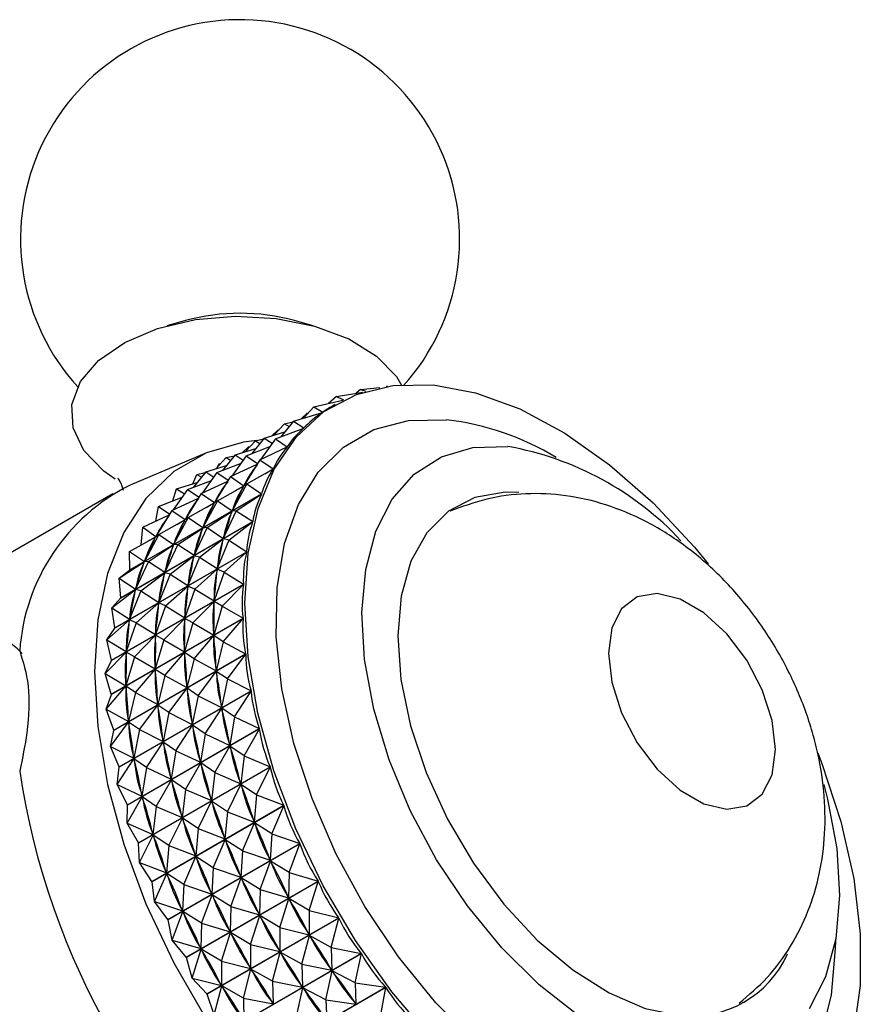
# Model space of a CAD drawing. Units: millimetres. Extents: x 5 to 995, y 5 to 995.
# Drawn here: x 251 to 276, y 261 to 291 of the extents above; entities that cross this region are included whole.
import ezdxf

# ---------------------------------------------------------------- set-up
doc = ezdxf.new("R2010")
doc.units = ezdxf.units.MM

msp = doc.modelspace()

# ---------------------------------------------------------------- linework, layer by layer
at = {"color": 7, "linetype": 'Continuous', "lineweight": 25}
for p, q in [((255.594, 281.701), (255.042, 281.547)), ((259.371, 281.547), (258.819, 281.701)), ((260.776, 279.662), (261.34, 279.715)), ((261.545, 279.756), (261.539, 279.752)), ((261.545, 279.756), (261.568, 279.757)), ((261.545, 279.756), (261.558, 279.755)), ((260.056, 279.456), (259.828, 279.242)), ((260.056, 279.456), (260.842, 279.583)), ((260.056, 279.456), (260.27, 279.349)), ((260.776, 279.662), (260.638, 279.55)), ((260.776, 279.662), (260.93, 279.61)), ((259.392, 279.142), (259.085, 278.811)), ((259.392, 279.142), (260.249, 279.339)), ((259.392, 279.142), (259.653, 278.986)), ((260.02, 279.216), (259.938, 279.168)), ((258.789, 278.721), (259.648, 278.982)), ((259.19, 278.956), (259.011, 278.789)), ((259.19, 278.956), (259.225, 278.962)), ((259.19, 278.956), (259.21, 278.946)), ((259.645, 278.982), (259.653, 278.986)), ((258.526, 278.642), (258.219, 278.311)), ((258.253, 278.198), (259.089, 278.518)), ((258.789, 278.721), (258.415, 278.26)), ((258.526, 278.642), (258.77, 278.698)), ((258.526, 278.642), (258.66, 278.562)), ((258.789, 278.721), (259.093, 278.523)), ((259.079, 278.515), (259.093, 278.523)), ((257.923, 278.221), (257.549, 277.76)), ((257.923, 278.221), (258.534, 278.407)), ((257.923, 278.221), (258.16, 278.066)), ((258.324, 278.456), (258.145, 278.289)), ((258.324, 278.456), (258.359, 278.462)), ((258.324, 278.456), (258.344, 278.446)), ((257.458, 277.956), (257.279, 277.789)), ((257.659, 278.142), (257.352, 277.811)), ((257.387, 277.698), (258.089, 277.967)), ((257.458, 277.956), (257.493, 277.962)), ((257.458, 277.956), (257.478, 277.946)), ((257.659, 278.142), (257.904, 278.198)), ((257.659, 278.142), (257.793, 278.062)), ((257.789, 277.577), (258.598, 277.956)), ((258.253, 278.198), (257.825, 277.594)), ((258.253, 278.198), (258.602, 277.961)), ((258.57, 277.943), (258.602, 277.961)), ((256.208, 277.784), (253.948, 276.825)), ((256.793, 277.642), (256.486, 277.311)), ((257.056, 277.721), (256.683, 277.26)), ((256.793, 277.642), (257.038, 277.698)), ((256.793, 277.642), (256.927, 277.562)), ((257.387, 277.698), (256.959, 277.094)), ((257.056, 277.721), (257.668, 277.907)), ((257.056, 277.721), (257.293, 277.566)), ((257.387, 277.698), (257.723, 277.47)), ((256.19, 277.221), (256.802, 277.407)), ((256.52, 277.198), (257.223, 277.467)), ((256.537, 277.366), (256.592, 277.456)), ((256.592, 277.456), (256.626, 277.462)), ((256.592, 277.456), (256.612, 277.446)), ((256.923, 277.077), (257.707, 277.444)), ((257.789, 277.577), (257.314, 276.809)), ((257.704, 277.443), (257.707, 277.445)), ((257.789, 277.577), (258.183, 277.307)), ((255.809, 276.868), (255.927, 277.142)), ((256.19, 277.221), (255.817, 276.76)), ((255.927, 277.142), (256.172, 277.198)), ((255.927, 277.142), (256.061, 277.061)), ((256.52, 277.198), (256.093, 276.594)), ((256.19, 277.221), (256.427, 277.066)), ((256.923, 277.077), (256.448, 276.309)), ((256.52, 277.198), (256.856, 276.97)), ((256.923, 277.077), (257.314, 276.809)), ((257.401, 276.864), (258.18, 277.301)), ((257.936, 277.164), (258.183, 277.307)), ((255.324, 276.721), (255.936, 276.907)), ((255.654, 276.698), (256.357, 276.967)), ((256.056, 276.577), (256.841, 276.944)), ((256.535, 276.364), (257.307, 276.797)), ((256.838, 276.943), (256.841, 276.945)), ((257.401, 276.864), (256.972, 276.068)), ((257.069, 276.664), (257.336, 276.818)), ((257.295, 276.77), (257.307, 276.797)), ((257.401, 276.864), (257.307, 276.797)), ((257.401, 276.864), (257.842, 276.566)), ((253.439, 276.571), (247.075, 272.898)), ((257.839, 276.559), (253.937, 274.307)), ((253.94, 274.313), (257.842, 276.566)), ((254.788, 276.197), (255.491, 276.467)), ((255.219, 276.363), (255.324, 276.721)), ((255.654, 276.698), (255.226, 276.094)), ((255.324, 276.721), (255.561, 276.566)), ((256.056, 276.577), (255.581, 275.809)), ((255.654, 276.698), (255.99, 276.47)), ((256.056, 276.577), (256.448, 276.309)), ((257.094, 276.067), (257.839, 276.559)), ((254.709, 275.757), (254.788, 276.197)), ((254.788, 276.197), (255.124, 275.97)), ((255.19, 276.077), (255.974, 276.444)), ((255.669, 275.864), (256.441, 276.297)), ((255.972, 276.443), (255.975, 276.445)), ((256.535, 276.364), (256.106, 275.568)), ((256.203, 276.164), (256.47, 276.318)), ((256.429, 276.27), (256.441, 276.297)), ((256.535, 276.364), (256.441, 276.297)), ((256.535, 276.364), (256.972, 276.068)), ((254.324, 275.577), (255.108, 275.944)), ((255.19, 276.077), (254.715, 275.309)), ((255.106, 275.943), (255.108, 275.944)), ((255.19, 276.077), (255.581, 275.809)), ((256.228, 275.567), (256.967, 276.055)), ((257.094, 276.067), (256.71, 275.248)), ((256.957, 276.025), (256.967, 276.055)), ((257.094, 276.067), (256.967, 276.055)), ((256.972, 276.068), (256.984, 276.095)), ((257.094, 276.067), (257.58, 275.745)), ((257.578, 275.737), (253.677, 273.485)), ((253.679, 273.492), (257.58, 275.745)), ((254.803, 275.364), (255.575, 275.797)), ((255.669, 275.864), (255.239, 275.068)), ((255.337, 275.664), (255.604, 275.818)), ((255.562, 275.77), (255.575, 275.797)), ((255.669, 275.864), (255.575, 275.797)), ((255.669, 275.864), (256.106, 275.568)), ((256.106, 275.568), (256.118, 275.595)), ((256.869, 275.192), (257.578, 275.737)), ((254.282, 275.058), (254.324, 275.577)), ((254.324, 275.577), (254.715, 275.309)), ((254.803, 275.364), (254.373, 274.568)), ((254.471, 275.164), (254.738, 275.318)), ((254.803, 275.364), (254.708, 275.297)), ((254.803, 275.364), (255.239, 275.068)), ((255.362, 275.067), (256.1, 275.555)), ((256.228, 275.567), (255.844, 274.748)), ((256.091, 275.525), (256.1, 275.555)), ((256.228, 275.567), (256.1, 275.555)), ((256.228, 275.567), (256.71, 275.248)), ((253.937, 274.864), (254.708, 275.297)), ((254.495, 274.567), (255.234, 275.055)), ((254.696, 275.27), (254.708, 275.297)), ((255.362, 275.067), (254.977, 274.247)), ((255.225, 275.025), (255.234, 275.055)), ((255.362, 275.067), (255.234, 275.055)), ((255.239, 275.068), (255.252, 275.095)), ((255.362, 275.067), (255.844, 274.748)), ((256.003, 274.692), (256.706, 275.233)), ((256.869, 275.192), (256.53, 274.355)), ((256.7, 275.201), (256.706, 275.233)), ((256.869, 275.192), (256.706, 275.233)), ((256.71, 275.248), (256.719, 275.277)), ((256.869, 275.192), (257.401, 274.852)), ((257.4, 274.844), (253.498, 272.591)), ((253.499, 272.599), (257.401, 274.852)), ((253.937, 274.864), (254.373, 274.568)), ((253.94, 274.313), (253.937, 274.864)), ((255.137, 274.192), (255.84, 274.733)), ((255.833, 274.701), (255.84, 274.733)), ((256.003, 274.692), (255.84, 274.733)), ((255.844, 274.748), (255.853, 274.777)), ((256.73, 274.248), (257.4, 274.844)), ((253.629, 274.067), (254.368, 274.555)), ((254.495, 274.567), (254.111, 273.747)), ((254.359, 274.525), (254.368, 274.555)), ((254.495, 274.567), (254.368, 274.555)), ((254.373, 274.568), (254.385, 274.595)), ((254.495, 274.567), (254.977, 274.247)), ((256.003, 274.692), (255.664, 273.855)), ((256.003, 274.692), (256.53, 274.355)), ((253.629, 274.067), (253.937, 274.307)), ((254.271, 273.692), (254.974, 274.233)), ((255.137, 274.192), (254.798, 273.354)), ((254.967, 274.2), (254.974, 274.233)), ((255.137, 274.192), (254.974, 274.233)), ((254.977, 274.247), (254.987, 274.277)), ((255.137, 274.192), (255.664, 273.855)), ((255.864, 273.748), (256.528, 274.338)), ((256.73, 274.248), (256.435, 273.398)), ((256.525, 274.304), (256.528, 274.338)), ((256.73, 274.248), (256.528, 274.338)), ((256.53, 274.355), (256.537, 274.387)), ((256.73, 274.248), (257.306, 273.895)), ((253.404, 271.642), (257.306, 273.895)), ((257.306, 273.886), (253.404, 271.634)), ((253.629, 274.067), (254.111, 273.747)), ((253.679, 273.492), (253.629, 274.067)), ((255.664, 273.855), (255.671, 273.887)), ((256.677, 273.243), (257.306, 273.886)), ((253.405, 273.192), (254.107, 273.732)), ((254.271, 273.692), (253.932, 272.854)), ((254.101, 273.7), (254.107, 273.732)), ((254.271, 273.692), (254.107, 273.732)), ((254.111, 273.747), (254.121, 273.777)), ((254.271, 273.692), (254.798, 273.354)), ((254.998, 273.247), (255.662, 273.838)), ((255.864, 273.748), (255.569, 272.898)), ((255.658, 273.804), (255.662, 273.838)), ((255.864, 273.748), (255.662, 273.838)), ((255.864, 273.748), (256.435, 273.398)), ((253.405, 273.192), (253.677, 273.485)), ((253.679, 273.492), (253.677, 273.485)), ((254.131, 272.747), (254.796, 273.338)), ((254.792, 273.304), (254.796, 273.338)), ((254.998, 273.247), (254.796, 273.338)), ((254.798, 273.354), (254.804, 273.387)), ((255.811, 272.743), (256.434, 273.38)), ((256.677, 273.243), (256.434, 273.38)), ((256.434, 273.344), (256.434, 273.38)), ((256.435, 273.398), (256.438, 273.432)), ((253.405, 273.192), (253.932, 272.854)), ((253.499, 272.599), (253.405, 273.192)), ((254.998, 273.247), (254.703, 272.398)), ((254.998, 273.247), (255.569, 272.898)), ((256.677, 273.243), (256.425, 272.386)), ((256.677, 273.243), (257.296, 272.883)), ((253.265, 272.247), (253.929, 272.838)), ((253.394, 270.63), (257.296, 272.883)), ((257.296, 272.874), (253.395, 270.621)), ((254.131, 272.747), (253.836, 271.897)), ((253.926, 272.804), (253.929, 272.838)), ((254.131, 272.747), (253.929, 272.838)), ((253.932, 272.854), (253.938, 272.886)), ((254.131, 272.747), (254.703, 272.398)), ((254.944, 272.242), (255.568, 272.88)), ((255.811, 272.743), (255.558, 271.886)), ((255.567, 272.844), (255.568, 272.88)), ((255.811, 272.743), (255.568, 272.88)), ((255.569, 272.898), (255.572, 272.932)), ((255.811, 272.743), (256.425, 272.386)), ((256.71, 272.186), (257.296, 272.874)), ((253.265, 272.247), (253.498, 272.591)), ((253.499, 272.599), (253.498, 272.591)), ((254.703, 272.398), (254.706, 272.432)), ((256.425, 272.386), (256.425, 272.422)), ((253.265, 272.247), (253.836, 271.897)), ((253.404, 271.642), (253.265, 272.247)), ((254.078, 271.742), (254.702, 272.38)), ((254.944, 272.242), (254.692, 271.386)), ((254.701, 272.344), (254.702, 272.38)), ((254.944, 272.242), (254.702, 272.38)), ((254.944, 272.242), (255.558, 271.886)), ((255.844, 271.686), (256.425, 272.368)), ((256.71, 272.186), (256.425, 272.368)), ((256.428, 272.33), (256.425, 272.368)), ((256.71, 272.186), (256.499, 271.328)), ((256.71, 272.186), (257.371, 271.825)), ((253.212, 271.242), (253.835, 271.88)), ((253.47, 269.573), (257.371, 271.825)), ((257.372, 271.816), (253.471, 269.563)), ((254.078, 271.742), (253.835, 271.88)), ((253.835, 271.844), (253.835, 271.88)), ((253.836, 271.897), (253.84, 271.932)), ((254.978, 271.186), (255.559, 271.868)), ((255.558, 271.886), (255.559, 271.922)), ((255.844, 271.686), (255.559, 271.868)), ((255.562, 271.83), (255.559, 271.868)), ((256.831, 271.089), (257.372, 271.816)), ((253.212, 271.242), (253.404, 271.634)), ((253.404, 271.642), (253.404, 271.634)), ((254.078, 271.742), (253.826, 270.886)), ((254.078, 271.742), (254.692, 271.386)), ((255.844, 271.686), (255.633, 270.828)), ((255.844, 271.686), (256.499, 271.328)), ((253.212, 271.242), (253.826, 270.886)), ((253.394, 270.63), (253.212, 271.242)), ((254.112, 270.686), (254.693, 271.368)), ((254.692, 271.386), (254.693, 271.422)), ((254.978, 271.186), (254.693, 271.368)), ((254.695, 271.33), (254.693, 271.368)), ((255.964, 270.589), (256.501, 271.309)), ((256.499, 271.328), (256.497, 271.366)), ((256.831, 271.089), (256.501, 271.309)), ((256.507, 271.27), (256.501, 271.309)), ((254.978, 271.186), (254.767, 270.328)), ((254.978, 271.186), (255.633, 270.828)), ((256.831, 271.089), (256.659, 270.235)), ((256.831, 271.089), (257.531, 270.732)), ((253.246, 270.186), (253.827, 270.867)), ((253.629, 268.48), (257.531, 270.732)), ((257.533, 270.722), (253.631, 268.47)), ((253.826, 270.886), (253.826, 270.922)), ((254.112, 270.686), (253.827, 270.867)), ((253.829, 270.83), (253.827, 270.867)), ((254.112, 270.686), (253.901, 269.828)), ((254.112, 270.686), (254.767, 270.328)), ((255.098, 270.089), (255.635, 270.809)), ((255.633, 270.828), (255.63, 270.866)), ((255.964, 270.589), (255.635, 270.809)), ((255.641, 270.77), (255.635, 270.809)), ((257.036, 269.96), (257.533, 270.722)), ((253.246, 270.186), (253.395, 270.621)), ((253.394, 270.63), (253.395, 270.621)), ((254.767, 270.328), (254.764, 270.366)), ((255.964, 270.589), (255.792, 269.735)), ((255.964, 270.589), (256.659, 270.235)), ((253.246, 270.186), (253.901, 269.828)), ((253.47, 269.573), (253.246, 270.186)), ((254.232, 269.589), (254.769, 270.309)), ((255.098, 270.089), (254.769, 270.309)), ((254.775, 270.27), (254.769, 270.309)), ((255.098, 270.089), (254.926, 269.235)), ((255.098, 270.089), (255.792, 269.735)), ((256.17, 269.46), (256.662, 270.216)), ((256.659, 270.235), (256.653, 270.274)), ((257.036, 269.96), (256.662, 270.216)), ((256.671, 270.176), (256.662, 270.216)), ((253.366, 269.089), (253.903, 269.809)), ((253.901, 269.828), (253.898, 269.866)), ((254.232, 269.589), (253.903, 269.809)), ((253.909, 269.77), (253.903, 269.809)), ((255.792, 269.735), (255.787, 269.774)), ((257.036, 269.96), (256.901, 269.116)), ((257.036, 269.96), (257.773, 269.614)), ((253.366, 269.089), (253.471, 269.563)), ((253.47, 269.573), (253.471, 269.563)), ((253.872, 267.361), (257.773, 269.614)), ((257.776, 269.604), (253.874, 267.351)), ((254.232, 269.589), (254.06, 268.735)), ((254.232, 269.589), (254.926, 269.235)), ((255.304, 268.96), (255.796, 269.716)), ((256.17, 269.46), (255.796, 269.716)), ((255.805, 269.676), (255.796, 269.716)), ((257.325, 268.811), (257.776, 269.604)), ((254.438, 268.46), (254.93, 269.216)), ((254.926, 269.235), (254.92, 269.274)), ((255.304, 268.96), (254.93, 269.216)), ((254.938, 269.176), (254.93, 269.216)), ((256.17, 269.46), (256.035, 268.616)), ((256.17, 269.46), (256.901, 269.116)), ((253.366, 269.089), (254.06, 268.735)), ((253.629, 268.48), (253.366, 269.089)), ((255.304, 268.96), (255.168, 268.116)), ((255.304, 268.96), (256.035, 268.616)), ((256.459, 268.311), (256.906, 269.097)), ((256.901, 269.116), (256.892, 269.157)), ((257.325, 268.811), (256.906, 269.097)), ((256.917, 269.056), (256.906, 269.097)), ((253.571, 267.96), (254.064, 268.716)), ((254.06, 268.735), (254.054, 268.774)), ((254.438, 268.46), (254.064, 268.716)), ((254.072, 268.675), (254.064, 268.716)), ((255.593, 267.811), (256.04, 268.597)), ((256.035, 268.616), (256.026, 268.657)), ((256.459, 268.311), (256.04, 268.597)), ((256.051, 268.556), (256.04, 268.597)), ((257.325, 268.811), (257.224, 267.983)), ((257.325, 268.811), (258.097, 268.48)), ((253.571, 267.96), (253.631, 268.47)), ((253.629, 268.48), (253.631, 268.47)), ((254.195, 266.228), (258.097, 268.48)), ((258.1, 268.47), (254.198, 266.218)), ((254.438, 268.46), (254.302, 267.616)), ((254.438, 268.46), (255.168, 268.116)), ((256.459, 268.311), (256.357, 267.483)), ((256.459, 268.311), (257.224, 267.983)), ((257.695, 267.652), (258.1, 268.47)), ((254.726, 267.311), (255.173, 268.097)), ((255.168, 268.116), (255.16, 268.157)), ((255.593, 267.811), (255.173, 268.097)), ((255.185, 268.056), (255.173, 268.097)), ((257.224, 267.983), (257.212, 268.024)), ((253.571, 267.96), (254.302, 267.616)), ((253.872, 267.361), (253.571, 267.96)), ((255.593, 267.811), (255.491, 266.983)), ((255.593, 267.811), (256.357, 267.483)), ((256.829, 267.152), (257.23, 267.963)), ((257.695, 267.652), (257.23, 267.963)), ((257.244, 267.922), (257.23, 267.963)), ((253.86, 266.811), (254.307, 267.597)), ((254.302, 267.616), (254.293, 267.656)), ((254.726, 267.311), (254.307, 267.597)), ((254.319, 267.556), (254.307, 267.597)), ((255.962, 266.652), (256.364, 267.463)), ((256.357, 267.483), (256.346, 267.523)), ((256.829, 267.152), (256.364, 267.463)), ((256.378, 267.422), (256.364, 267.463)), ((257.695, 267.652), (257.624, 266.845)), ((257.695, 267.652), (258.497, 267.342)), ((253.86, 266.811), (253.874, 267.351)), ((254.596, 265.09), (258.497, 267.342)), ((258.501, 267.332), (254.599, 265.08)), ((254.726, 267.311), (254.625, 266.483)), ((254.726, 267.311), (255.491, 266.983)), ((256.829, 267.152), (256.758, 266.345)), ((256.829, 267.152), (257.624, 266.845)), ((258.142, 266.494), (258.501, 267.332)), ((255.096, 266.152), (255.498, 266.963)), ((255.491, 266.983), (255.48, 267.023)), ((255.962, 266.652), (255.498, 266.963)), ((255.512, 266.922), (255.498, 266.963)), ((257.624, 266.845), (257.61, 266.886)), ((253.86, 266.811), (254.625, 266.483)), ((254.195, 266.228), (253.86, 266.811)), ((255.962, 266.652), (255.892, 265.845)), ((255.962, 266.652), (256.758, 266.345)), ((257.276, 265.994), (257.632, 266.825)), ((258.142, 266.494), (257.632, 266.825)), ((257.649, 266.784), (257.632, 266.825)), ((254.23, 265.652), (254.631, 266.463)), ((254.625, 266.483), (254.613, 266.523)), ((255.096, 266.152), (254.631, 266.463)), ((254.646, 266.422), (254.631, 266.463)), ((256.409, 265.494), (256.766, 266.325)), ((256.758, 266.345), (256.743, 266.386)), ((257.276, 265.994), (256.766, 266.325)), ((256.783, 266.284), (256.766, 266.325)), ((258.142, 266.494), (258.099, 265.713)), ((258.142, 266.494), (258.972, 266.211)), ((254.23, 265.652), (254.198, 266.218)), ((255.096, 266.152), (255.025, 265.345)), ((255.07, 263.958), (258.972, 266.211)), ((258.976, 266.201), (255.075, 263.948)), ((255.096, 266.152), (255.892, 265.845)), ((257.276, 265.994), (257.232, 265.213)), ((257.276, 265.994), (258.099, 265.713)), ((258.662, 265.348), (258.976, 266.201)), ((255.543, 264.994), (255.899, 265.825)), ((255.892, 265.845), (255.877, 265.886)), ((256.409, 265.494), (255.899, 265.825)), ((255.916, 265.784), (255.899, 265.825)), ((257.796, 264.847), (258.107, 265.693)), ((258.099, 265.713), (258.081, 265.754)), ((258.662, 265.348), (258.107, 265.693)), ((258.127, 265.653), (258.107, 265.693)), ((254.23, 265.652), (255.025, 265.345)), ((254.596, 265.09), (254.23, 265.652)), ((255.025, 265.345), (255.011, 265.386)), ((256.409, 265.494), (256.366, 264.713)), ((256.409, 265.494), (257.232, 265.213)), ((254.677, 264.494), (255.033, 265.325)), ((255.543, 264.994), (255.033, 265.325)), ((255.05, 265.284), (255.033, 265.325)), ((255.614, 262.843), (259.516, 265.096)), ((256.93, 264.347), (257.241, 265.193)), ((257.232, 265.213), (257.215, 265.254)), ((257.796, 264.847), (257.241, 265.193)), ((257.261, 265.153), (257.241, 265.193)), ((258.662, 265.348), (258.642, 264.598)), ((258.662, 265.348), (259.516, 265.096)), ((254.677, 264.494), (254.599, 265.08)), ((255.543, 264.994), (255.5, 264.213)), ((255.543, 264.994), (256.366, 264.713)), ((259.521, 265.086), (255.619, 262.834)), ((257.796, 264.847), (257.776, 264.098)), ((257.796, 264.847), (258.642, 264.598)), ((259.25, 264.224), (259.521, 265.086)), ((256.063, 263.847), (256.375, 264.693)), ((256.366, 264.713), (256.349, 264.753)), ((256.93, 264.347), (256.375, 264.693)), ((256.395, 264.653), (256.375, 264.693)), ((258.384, 263.724), (258.652, 264.579)), ((258.642, 264.598), (258.623, 264.638)), ((259.25, 264.224), (258.652, 264.579)), ((258.674, 264.54), (258.652, 264.579)), ((254.677, 264.494), (255.5, 264.213)), ((255.07, 263.958), (254.677, 264.494)), ((255.5, 264.213), (255.483, 264.253)), ((256.93, 264.347), (256.91, 263.598)), ((256.93, 264.347), (257.776, 264.098)), ((259.25, 264.224), (259.251, 263.51)), ((259.25, 264.224), (260.125, 264.008)), ((255.197, 263.347), (255.075, 263.948)), ((255.197, 263.347), (255.509, 264.193)), ((256.063, 263.847), (255.509, 264.193)), ((255.528, 264.153), (255.509, 264.193)), ((256.223, 261.756), (260.125, 264.008)), ((260.13, 263.999), (256.228, 261.746)), ((257.518, 263.224), (257.786, 264.079)), ((257.776, 264.098), (257.757, 264.138)), ((258.384, 263.724), (257.786, 264.079)), ((257.808, 264.04), (257.786, 264.079)), ((259.902, 263.133), (260.13, 263.999)), ((256.063, 263.847), (256.044, 263.098)), ((256.063, 263.847), (256.91, 263.598)), ((256.91, 263.598), (256.89, 263.638)), ((258.384, 263.724), (258.385, 263.01)), ((258.384, 263.724), (259.251, 263.51)), ((255.197, 263.347), (256.044, 263.098)), ((255.614, 262.843), (255.197, 263.347)), ((256.652, 262.724), (256.92, 263.579)), ((257.518, 263.224), (256.92, 263.579)), ((256.942, 263.54), (256.92, 263.579)), ((259.036, 262.633), (259.262, 263.491)), ((259.251, 263.51), (259.229, 263.549)), ((259.902, 263.133), (259.262, 263.491)), ((259.286, 263.454), (259.262, 263.491)), ((255.786, 262.224), (256.054, 263.079)), ((256.044, 263.098), (256.024, 263.138)), ((256.652, 262.724), (256.054, 263.079)), ((256.076, 263.039), (256.054, 263.079)), ((257.518, 263.224), (257.518, 262.51)), ((257.518, 263.224), (258.385, 263.01)), ((259.902, 263.133), (260.792, 262.958)), ((259.902, 263.133), (259.918, 262.459)), ((255.786, 262.224), (255.619, 262.834)), ((256.89, 260.705), (260.792, 262.958)), ((260.798, 262.949), (256.896, 260.697)), ((258.169, 262.133), (258.396, 262.991)), ((258.385, 263.01), (258.363, 263.049)), ((259.036, 262.633), (258.396, 262.991)), ((258.42, 262.954), (258.396, 262.991)), ((260.61, 262.085), (260.798, 262.949)), ((256.652, 262.724), (256.652, 262.01)), ((256.652, 262.724), (257.518, 262.51)), ((257.303, 261.633), (257.529, 262.491)), ((257.518, 262.51), (257.496, 262.549)), ((258.169, 262.133), (257.529, 262.491)), ((257.553, 262.454), (257.529, 262.491)), ((259.036, 262.633), (259.052, 261.959)), ((259.036, 262.633), (259.918, 262.459)), ((259.918, 262.459), (259.894, 262.497)), ((255.786, 262.224), (256.652, 262.01)), ((256.223, 261.756), (255.786, 262.224)), ((259.743, 261.585), (259.93, 262.441)), ((260.61, 262.085), (259.93, 262.441)), ((259.956, 262.405), (259.93, 262.441)), ((256.437, 261.133), (256.663, 261.991)), ((256.652, 262.01), (256.63, 262.049)), ((257.303, 261.633), (256.663, 261.991)), ((256.687, 261.953), (256.663, 261.991)), ((257.61, 259.702), (261.511, 261.955)), ((261.518, 261.946), (257.616, 259.694)), ((258.169, 262.133), (258.185, 261.459)), ((258.169, 262.133), (259.052, 261.959)), ((258.877, 261.085), (259.064, 261.941)), ((259.052, 261.959), (259.028, 261.997)), ((259.743, 261.585), (259.064, 261.941)), ((259.09, 261.905), (259.064, 261.941)), ((260.61, 262.085), (261.511, 261.955)), ((260.61, 262.085), (260.637, 261.456)), ((261.368, 261.091), (261.518, 261.946)), ((256.437, 261.133), (256.228, 261.746)), ((257.303, 261.633), (257.319, 260.959)), ((257.303, 261.633), (258.185, 261.459)), ((258.185, 261.459), (258.161, 261.497)), ((259.743, 261.585), (259.771, 260.956)), ((259.743, 261.585), (260.637, 261.456)), ((260.637, 261.456), (260.612, 261.492))]:
    msp.add_line(p, q, dxfattribs=at)
at = {"color": 7, "linetype": 'Continuous', "lineweight": 25, "flags": 128}
for points in [[(253.509, 277.003), (253.169, 277.243), (252.58, 277.851), (252.261, 278.522), (252.229, 279.217), (252.486, 279.897), (253.018, 280.522), (253.793, 281.055), (254.766, 281.465), (255.882, 281.729), (257.074, 281.831), (258.274, 281.766), (259.412, 281.536), (260.422, 281.156), (261.245, 280.648), (261.833, 280.04), (261.998, 279.771)], [(262.886, 260.426), (261.703, 261.815), (260.622, 263.336), (259.665, 264.958), (258.853, 266.646), (258.203, 268.363), (257.73, 270.074), (257.443, 271.741), (257.348, 273.33), (257.448, 274.806), (257.74, 276.137), (258.218, 277.297), (258.872, 278.259), (259.688, 279.003), (260.648, 279.514), (261.733, 279.78), (262.918, 279.796), (262.918, 279.796)], [(262.918, 279.796), (264.179, 279.562), (265.489, 279.082), (266.82, 278.367), (268.143, 277.432), (269.431, 276.297), (270.656, 274.986), (271.063, 274.492)], [(257.698, 278.151), (257.311, 278.101), (256.212, 277.786), (255.242, 277.226), (254.42, 276.432), (253.762, 275.421), (253.283, 274.213), (252.991, 272.833), (252.893, 271.31), (252.991, 269.673), (253.283, 267.956), (253.762, 266.195), (254.42, 264.424), (255.242, 262.681), (256.212, 261.001)], [(267.205, 261.124), (266.056, 262.028), (264.957, 263.117), (263.937, 264.363), (263.025, 265.732), (262.246, 267.187), (261.62, 268.687), (261.166, 270.191), (260.894, 271.66), (260.813, 273.052), (260.926, 274.329), (261.227, 275.458), (261.711, 276.406), (262.363, 277.149), (263.165, 277.666), (264.096, 277.942), (265.131, 277.971), (265.131, 277.971)], [(265.458, 276.611), (265.057, 276.617), (264.155, 276.456), (263.373, 276.051), (262.737, 275.415), (262.265, 274.569), (261.974, 273.538), (261.874, 272.358), (261.966, 271.065), (262.248, 269.701), (262.712, 268.31), (263.342, 266.937), (264.118, 265.625), (265.015, 264.418), (266.004, 263.353), (267.053, 262.466), (268.13, 261.784), (269.198, 261.329), (270.224, 261.116)], [(268.111, 271.849), (268.211, 270.986), (268.503, 270.077), (268.965, 269.196), (269.557, 268.414), (270.233, 267.794), (270.938, 267.388), (271.614, 267.227), (272.206, 267.324), (272.667, 267.673), (272.96, 268.244), (273.06, 268.991), (272.96, 269.854), (272.667, 270.763), (272.206, 271.644), (271.614, 272.426), (270.938, 273.045), (270.233, 273.452), (269.557, 273.613), (268.965, 273.515), (268.503, 273.167), (268.211, 272.596), (268.111, 271.849)], [(274.31, 268.9), (274.433, 268.585), (274.996, 266.866), (275.377, 265.173), (275.568, 263.54), (275.566, 262.004), (275.369, 260.597)], [(274.49, 267.957), (274.602, 267.529), (274.874, 266.061), (274.954, 264.669), (274.842, 263.391), (274.54, 262.263), (274.057, 261.314)], [(253.874, 267.351), (253.874, 267.353), (253.873, 267.354), (253.873, 267.355), (253.873, 267.356), (253.873, 267.357), (253.872, 267.359), (253.872, 267.36), (253.872, 267.361)], [(254.198, 266.218), (254.198, 266.219), (254.197, 266.22), (254.197, 266.221), (254.196, 266.223), (254.196, 266.224), (254.196, 266.225), (254.195, 266.226), (254.195, 266.228)], [(254.599, 265.08), (254.599, 265.081), (254.598, 265.082), (254.598, 265.084), (254.597, 265.085), (254.597, 265.086), (254.597, 265.087), (254.596, 265.089), (254.596, 265.09)], [(255.075, 263.948), (255.074, 263.95), (255.074, 263.951), (255.073, 263.952), (255.072, 263.953), (255.072, 263.954), (255.071, 263.956), (255.071, 263.957), (255.07, 263.958)], [(255.619, 262.834), (255.619, 262.835), (255.618, 262.836), (255.617, 262.837), (255.617, 262.839), (255.616, 262.84), (255.616, 262.841), (255.615, 262.842), (255.614, 262.843)], [(256.228, 261.746), (256.228, 261.748), (256.227, 261.749), (256.226, 261.75), (256.226, 261.751), (256.225, 261.752), (256.224, 261.753), (256.224, 261.755), (256.223, 261.756)]]:
    msp.add_lwpolyline(points, dxfattribs=at)
at = {"color": 8, "linetype": 'Continuous', "lineweight": 25, "flags": 128}
for points in [[(264.181, 260.287), (262.997, 261.495), (261.896, 262.858), (260.904, 264.343), (260.044, 265.916), (259.337, 267.54), (258.799, 269.177), (258.442, 270.788), (258.276, 272.336), (258.303, 273.784), (258.524, 275.099), (258.932, 276.25), (259.519, 277.209), (260.271, 277.955), (261.17, 278.469), (262.195, 278.74), (263.321, 278.761), (263.321, 278.761)], [(274.83, 263.324), (274.828, 263.102), (274.704, 261.716), (274.389, 260.48)]]:
    msp.add_lwpolyline(points, dxfattribs=at)
at = {"color": 7, "linetype": 'Continuous', "lineweight": 25}
for centre, radius, start, end in [((257.207, 284.112), 6.5, 90.8782, 222.2936), ((257.207, 284.112), 6.5, 318.1177, 90.8782), ((257.207, 275.796), 6.121, 74.724, 105.276), ((263.529, 268.919), 9.192, 42.9259, 79.9638), ((256.612, 271.511), 5.944, 116.6237, 176.0844), ((260.282, 271.865), 6.799, 158.8879, 158.9487), ((272.735, 271.661), 22.3, 188.5188, 231.4812), ((262.387, 265.687), 20.053, 178.0071, 241.9978), ((266.371, 267.987), 22.3, 188.5188, 231.4812), ((270.572, 264.203), 3.106, 263.5627, 336.104)]:
    msp.add_arc(centre, radius, start, end, dxfattribs=at)
at = {"color": 8, "linetype": 'Continuous', "lineweight": 25}
for centre, radius, start, end in [((262.359, 270.702), 8.116, 58.8, 83.1888), ((249.2, 270.443), 2.085, 41.9541, 123.3059)]:
    msp.add_arc(centre, radius, start, end, dxfattribs=at)
at = {"color": 7, "linetype": 'Continuous', "lineweight": 25}
for centre, major_axis, ratio, start_param, end_param in [((287.671, 280.283), (28.479, 1.964), 0.118406, 2.903965, 2.953166), ((287.671, 280.283), (28.916, 2.52), 0.150845, 2.878993, 2.974825), ((287.671, 280.283), (29.298, 3.127), 0.181301, 2.900038, 2.99587), ((287.671, 280.283), (29.621, 3.784), 0.209846, 2.92034, 3.016172), ((286.805, 279.783), (29.621, 3.784), 0.209846, 2.92423, 3.012282), ((287.671, 280.283), (29.885, 4.49), 0.236527, 2.939781, 3.035613), ((285.939, 279.283), (29.621, 3.784), 0.209846, 2.92423, 3.012282), ((244.278, 255.233), (13.326, 22.56), 0.034732, 5.912697, 6.000749), ((286.805, 279.783), (29.885, 4.49), 0.236527, 2.943671, 3.031723), ((287.671, 280.283), (30.086, 5.246), 0.261364, 2.95826, 3.054092), ((285.073, 278.783), (29.621, 3.784), 0.209846, 2.92423, 3.012282), ((243.412, 254.733), (13.326, 22.56), 0.034732, 5.912697, 6.000749), ((285.939, 279.283), (29.885, 4.49), 0.236527, 2.943671, 3.031723), ((284.206, 278.283), (29.621, 3.784), 0.209846, 2.92423, 3.012282), ((244.278, 255.233), (12.739, 22.112), 0.07925, 5.890667, 5.978719), ((286.805, 279.783), (30.086, 5.246), 0.261364, 2.96215, 3.050202), ((242.546, 254.233), (13.326, 22.56), 0.034732, 5.912697, 6.000749), ((285.073, 278.783), (29.885, 4.49), 0.236527, 2.943671, 3.031723), ((287.671, 280.283), (30.224, 6.048), 0.284361, 2.975691, 3.071523), ((243.412, 254.733), (12.739, 22.112), 0.07925, 5.890667, 5.978719), ((285.939, 279.283), (30.086, 5.246), 0.261364, 2.96215, 3.050202), ((241.68, 253.733), (13.326, 22.56), 0.034732, 5.912697, 6.000749), ((284.206, 278.283), (29.885, 4.49), 0.236527, 2.943671, 3.031723), ((242.546, 254.233), (12.739, 22.112), 0.07925, 5.890667, 5.978719), ((285.073, 278.783), (30.086, 5.246), 0.261364, 2.96215, 3.050202), ((244.278, 255.233), (12.185, 21.598), 0.12683, 5.869382, 5.957434), ((286.805, 279.783), (30.224, 6.048), 0.284361, 2.979581, 3.067633), ((287.671, 280.283), (30.296, 6.896), 0.305497, 2.992005, 3.087837), ((241.68, 253.733), (12.739, 22.112), 0.07925, 5.890667, 5.978719), ((284.206, 278.283), (30.086, 5.246), 0.261364, 2.96215, 3.050202), ((243.412, 254.733), (12.185, 21.598), 0.12683, 5.869382, 5.957434), ((285.939, 279.283), (30.224, 6.048), 0.284361, 2.979581, 3.067633), ((242.546, 254.233), (12.185, 21.598), 0.12683, 5.869382, 5.957434), ((285.073, 278.783), (30.224, 6.048), 0.284361, 2.979581, 3.067633), ((286.805, 279.783), (30.296, 6.896), 0.305497, 2.995895, 3.083947), ((244.278, 255.233), (11.67, 21.019), 0.17778, 5.849305, 5.937358), ((287.671, 280.283), (30.3, 7.786), 0.324736, 3.007158, 3.10299), ((241.68, 253.733), (12.185, 21.598), 0.12683, 5.869382, 5.957434), ((284.206, 278.283), (30.224, 6.048), 0.284361, 2.979581, 3.067633), ((285.939, 279.283), (30.296, 6.896), 0.305497, 2.995895, 3.083947), ((243.412, 254.733), (11.67, 21.019), 0.17778, 5.849305, 5.937358), ((285.073, 278.783), (30.296, 6.896), 0.305497, 2.995895, 3.083947), ((242.546, 254.233), (11.67, 21.019), 0.17778, 5.849305, 5.937358), ((286.805, 279.783), (30.3, 7.786), 0.324736, 3.011048, 3.0991), ((244.278, 255.233), (11.203, 20.373), 0.232443, 5.83108, 5.919132), ((284.206, 278.283), (30.296, 6.896), 0.305497, 2.995895, 3.083947), ((241.68, 253.733), (11.67, 21.019), 0.17778, 5.849305, 5.937358), ((285.939, 279.283), (30.3, 7.786), 0.324736, 3.011048, 3.0991), ((243.412, 254.733), (11.203, 20.373), 0.232443, 5.83108, 5.919132), ((287.671, 280.283), (30.236, 8.715), 0.342025, 3.021131, 3.116963), ((285.073, 278.783), (30.3, 7.786), 0.324736, 3.011048, 3.0991), ((242.546, 254.233), (11.203, 20.373), 0.232443, 5.83108, 5.919132), ((286.805, 279.783), (30.236, 8.715), 0.342025, 3.025021, 3.113073), ((244.278, 255.233), (10.797, 19.66), 0.291181, 5.81564, 5.903692), ((284.206, 278.283), (30.3, 7.786), 0.324736, 3.011048, 3.0991), ((241.68, 253.733), (11.203, 20.373), 0.232443, 5.83108, 5.919132), ((285.939, 279.283), (30.236, 8.715), 0.342025, 3.025021, 3.113073), ((243.412, 254.733), (10.797, 19.66), 0.291181, 5.81564, 5.903692), ((287.671, 280.283), (30.101, 9.679), 0.357302, 3.033938, 3.12977), ((285.073, 278.783), (30.236, 8.715), 0.342025, 3.025021, 3.113073), ((242.546, 254.233), (10.797, 19.66), 0.291181, 5.81564, 5.903692), ((244.278, 255.233), (10.471, 18.873), 0.354343, 5.804412, 5.892464), ((286.805, 279.783), (30.101, 9.679), 0.357302, 3.037828, 3.12588), ((284.206, 278.283), (30.236, 8.715), 0.342025, 3.025021, 3.113073), ((241.68, 253.733), (10.797, 19.66), 0.291181, 5.81564, 5.903692), ((243.412, 254.733), (10.471, 18.873), 0.354343, 5.804412, 5.892464), ((285.939, 279.283), (30.101, 9.679), 0.357302, 3.037828, 3.12588), ((287.671, 280.283), (29.897, 10.671), 0.370494, 3.045627, 3.141459), ((242.546, 254.233), (10.471, 18.873), 0.354343, 5.804412, 5.892464), ((285.073, 278.783), (30.101, 9.679), 0.357302, 3.037828, 3.12588), ((244.278, 255.233), (10.257, 17.999), 0.422169, 5.799707, 5.887759), ((286.805, 279.783), (29.897, 10.671), 0.370494, 3.049517, 3.137569), ((241.68, 253.733), (10.471, 18.873), 0.354343, 5.804412, 5.892464), ((284.206, 278.283), (30.101, 9.679), 0.357302, 3.037828, 3.12588), ((243.412, 254.733), (10.257, 17.999), 0.422169, 5.799707, 5.887759), ((285.939, 279.283), (29.897, 10.671), 0.370494, 3.049517, 3.137569), ((287.671, 280.283), (29.623, 11.685), 0.381527, 3.056286, 3.152118), ((242.546, 254.233), (10.257, 17.999), 0.422169, 5.799707, 5.887759), ((285.073, 278.783), (29.897, 10.671), 0.370494, 3.049517, 3.137569), ((244.278, 255.233), (10.207, 17.016), 0.494574, 5.805506, 5.893558), ((286.805, 279.783), (29.623, 11.685), 0.381527, 3.060176, 3.148228), ((241.68, 253.733), (10.257, 17.999), 0.422169, 5.799707, 5.887759), ((284.206, 278.283), (29.897, 10.671), 0.370494, 3.049517, 3.137569), ((243.412, 254.733), (10.207, 17.016), 0.494574, 5.805506, 5.893558), ((285.939, 279.283), (29.623, 11.685), 0.381527, 3.060176, 3.148228), ((287.671, 280.283), (29.28, 12.712), 0.390328, 3.066045, 3.161877), ((242.546, 254.233), (10.207, 17.016), 0.494574, 5.805506, 5.893558), ((285.073, 278.783), (29.623, 11.685), 0.381527, 3.060176, 3.148228), ((244.278, 255.233), (10.416, 15.867), 0.57059, 5.829115, 5.917167), ((286.805, 279.783), (29.28, 12.712), 0.390328, 3.069935, 3.157987), ((241.68, 253.733), (10.207, 17.016), 0.494574, 5.805506, 5.893558), ((284.206, 278.283), (29.623, 11.685), 0.381527, 3.060176, 3.148228), ((243.412, 254.733), (10.416, 15.867), 0.57059, 5.829115, 5.917167), ((285.939, 279.283), (29.28, 12.712), 0.390328, 3.069935, 3.157987), ((287.671, 280.283), (28.871, 13.743), 0.396831, 3.07507, 3.170902), ((242.546, 254.233), (10.416, 15.867), 0.57059, 5.829115, 5.917167), ((285.073, 278.783), (29.28, 12.712), 0.390328, 3.069935, 3.157987), ((244.278, 255.233), (11.047, 14.426), 0.646908, 5.884535, 5.972587), ((286.805, 279.783), (28.871, 13.743), 0.396831, 3.07896, 3.167012), ((241.68, 253.733), (10.416, 15.867), 0.57059, 5.829115, 5.917167), ((284.206, 278.283), (29.28, 12.712), 0.390328, 3.069935, 3.157987), ((243.412, 254.733), (11.047, 14.426), 0.646908, 5.884535, 5.972587), ((285.939, 279.283), (28.871, 13.743), 0.396831, 3.07896, 3.167012), ((287.671, 280.283), (28.399, 14.768), 0.400986, 3.083564, 3.179396), ((242.546, 254.233), (11.047, 14.426), 0.646908, 5.884535, 5.972587), ((285.073, 278.783), (28.871, 13.743), 0.396831, 3.07896, 3.167012), ((244.278, 255.233), (12.345, 12.402), 0.714196, 5.996678, 6.084731), ((286.805, 279.783), (28.399, 14.768), 0.400986, 3.087454, 3.175506), ((241.68, 253.733), (11.047, 14.426), 0.646908, 5.884535, 5.972587), ((284.206, 278.283), (28.871, 13.743), 0.396831, 3.07896, 3.167012), ((243.412, 254.733), (12.345, 12.402), 0.714196, 5.996678, 6.084731), ((285.939, 279.283), (28.399, 14.768), 0.400986, 3.087454, 3.175506), ((287.671, 280.283), (27.868, 15.776), 0.402754, 3.091755, 3.187588), ((242.546, 254.233), (12.345, 12.402), 0.714196, 5.996678, 6.084731), ((285.073, 278.783), (28.399, 14.768), 0.400986, 3.087454, 3.175506), ((244.278, 255.233), (14.335, 9.4), 0.751582, 6.186465, 6.274517), ((286.805, 279.783), (27.868, 15.776), 0.402754, 3.095645, 3.183698), ((241.68, 253.733), (12.345, 12.402), 0.714196, 5.996678, 6.084731), ((284.206, 278.283), (28.399, 14.768), 0.400986, 3.087454, 3.175506), ((243.412, 254.733), (14.335, 9.4), 0.751582, 6.186465, 6.274517), ((285.939, 279.283), (27.868, 15.776), 0.402754, 3.095645, 3.183698), ((287.671, 280.283), (27.284, 16.756), 0.402122, 3.099888, 3.19572), ((242.546, 254.233), (14.335, 9.4), 0.751582, 6.186465, 6.274517), ((285.073, 278.783), (27.868, 15.776), 0.402754, 3.095645, 3.183698), ((244.278, 255.233), (16.239, 5.899), 0.737331, 0.117714, 0.205766), ((286.805, 279.783), (27.284, 16.756), 0.402122, 3.103778, 3.19183), ((241.68, 253.733), (14.335, 9.4), 0.751582, 6.186465, 6.274517), ((284.206, 278.283), (27.868, 15.776), 0.402754, 3.095645, 3.183698), ((243.412, 254.733), (16.239, 5.899), 0.737331, 0.117714, 0.205766), ((285.939, 279.283), (27.284, 16.756), 0.402122, 3.103778, 3.19183), ((287.671, 280.283), (26.652, 17.699), 0.399094, 3.108209, 3.204041), ((242.546, 254.233), (16.239, 5.899), 0.737331, 0.117714, 0.205766), ((285.073, 278.783), (27.284, 16.756), 0.402122, 3.103778, 3.19183), ((244.278, 255.233), (17.531, 3.23), 0.680852, 0.266484, 0.354536), ((286.805, 279.783), (26.652, 17.699), 0.399094, 3.112099, 3.200151), ((241.68, 253.733), (16.239, 5.899), 0.737331, 0.117714, 0.205766), ((284.206, 278.283), (27.284, 16.756), 0.402122, 3.103778, 3.19183), ((243.412, 254.733), (17.531, 3.23), 0.680852, 0.266484, 0.354536), ((285.939, 279.283), (26.652, 17.699), 0.399094, 3.112099, 3.200151), ((287.671, 280.283), (25.981, 18.594), 0.393696, 3.116956, 3.212788)]:
    msp.add_ellipse(centre, major_axis=major_axis, ratio=ratio, start_param=start_param, end_param=end_param, dxfattribs=at)
for points, knots in [([(253.599, 277.016), (253.594, 277.02), (253.568, 277.045), (253.673, 276.931), (253.723, 276.743), (253.742, 276.674)], [0, 0, 0, 0, 0.134541, 0.682794, 1, 1, 1, 1]), ([(271.98, 261.482), (272.266, 261.724), (272.852, 262.219), (273.532, 263.156), (274.052, 264.198), (274.388, 265.322), (274.545, 266.518), (274.516, 267.782), (274.292, 269.098), (273.868, 270.432), (273.252, 271.739), (272.456, 272.976), (271.486, 274.11), (270.396, 275.056), (269.235, 275.779), (268.062, 276.269), (266.867, 276.546), (265.674, 276.602), (264.504, 276.458), (263.777, 276.185), (263.417, 276.05)], [0, 0, 0, 0, 0.049108, 0.100303, 0.151019, 0.202206, 0.254875, 0.309952, 0.367825, 0.427887, 0.488796, 0.550463, 0.613523, 0.678819, 0.736952, 0.792662, 0.846219, 0.898351, 0.949667, 1, 1, 1, 1]), ([(250.681, 271.917), (250.783, 271.593), (250.987, 270.944), (250.95, 269.639), (250.761, 268.739), (250.681, 268.358)], [0, 0, 0, 0, 0.365023, 0.730378, 1, 1, 1, 1])]:
    msp.add_open_spline(points, degree=3, knots=knots, dxfattribs=at)

doc.saveas('drawing.dxf')
